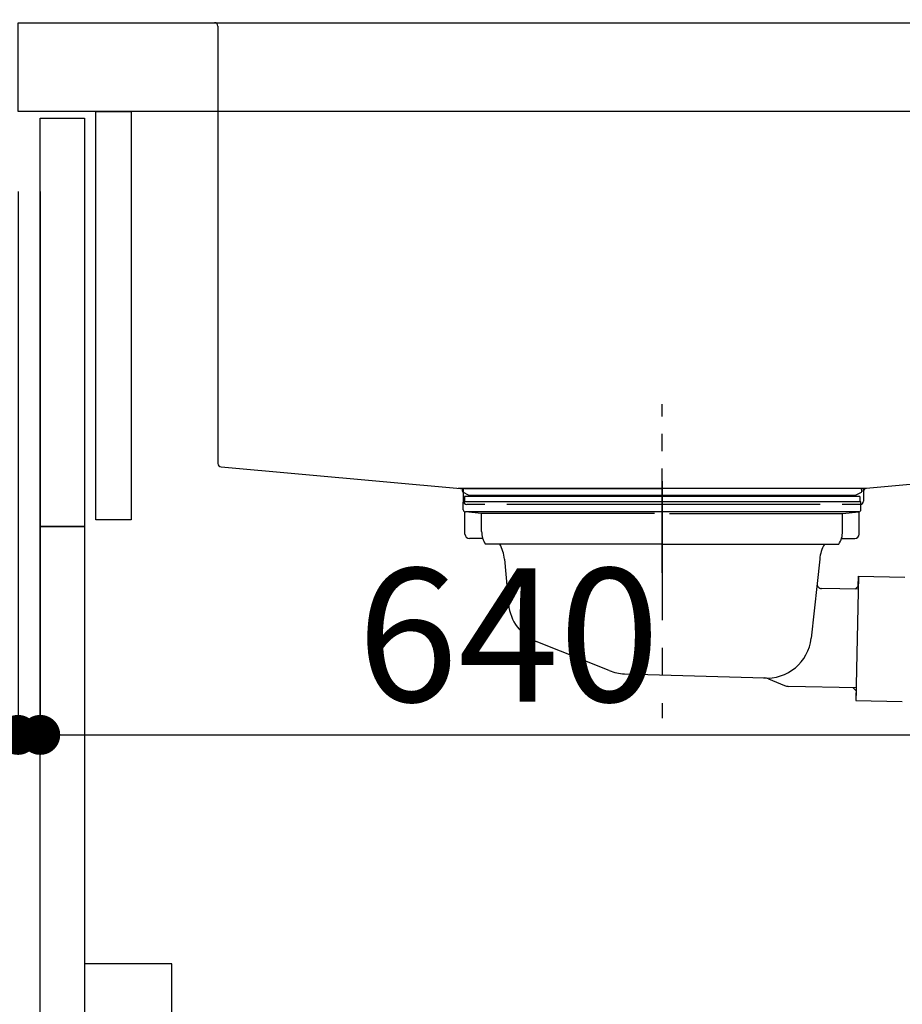
# Model space of a CAD drawing. Extents: x 163 to 26285, y 210 to 8610.
# Drawn here: x 19869 to 20266, y 2585 to 3029 of the extents above; entities that cross this region are included whole.
import ezdxf

# ---------------------------------------------------------------- set-up
doc = ezdxf.new("R2010")
doc.units = 0
doc.header["$LTSCALE"] = 50
doc.header["$MEASUREMENT"] = 0
doc.linetypes.add('CENTER', pattern=[2, 1.25, -0.25, 0.25, -0.25])
doc.linetypes.add('STYLE_01', pattern=[1.40625, 0.9375, -0.15625, 0.15625, -0.15625])
doc.layers.get('0').update_dxf_attribs({"linetype": 'CONTINUOUS'})
for name, color, linetype in [('122-扉', 6, 'CONTINUOUS'), ('126-甲板', 2, 'CONTINUOUS'), ('140-パーツ芯', 13, 'CENTER'), ('150-機器', 8, 'CONTINUOUS'), ('166-寸法B', 11, 'CONTINUOUS')]:
    doc.layers.add(name, color=color, linetype=linetype)
doc.styles.add('KH001', font='txt')
doc.dimstyles.new('KH1xx030', dxfattribs={"dimscale": 30, "dimtxt": 2, "dimasz": 0.6, "dimexe": 0.3, "dimexo": 1.2, "dimgap": 0.5, "dimtad": 3, "dimdec": 1, "dimdsep": 46, "dimlunit": 6, "dimtxsty": 'KH001', "dimblk": 'DOT', "dimcen": 1, "dimdle": 1, "dimclrd": 256, "dimclre": 256, "dimclrt": 256, "dimadec": 0, "dimazin": 0, "dimtfac": 1, "dimtdec": 1, "dimtix": 1, "dimtmove": 2, "dimatfit": 3, "dimldrblk": 'CLOSEDBLANK', "dimfxl": 1, "dimtolj": 1, "dimtzin": 0, "dimlwd": -1, "dimlwe": -1, "dimarcsym": 0})

# ---------------------------------------------------------------- blocks, each defined once
blk = doc.blocks.new('_Dot')
at = {"color": 0, "linetype": 'ByBlock', "lineweight": -2}
blk.add_line((-0.5, 0), (-1, 0), dxfattribs=at)
at = {"color": 0, "linetype": 'ByBlock', "const_width": 0.5}
blk.add_lwpolyline([(-0.25, 0, 1), (0.25, 0, 1)], format="xyb", close=True, dxfattribs=at)
blk = doc.blocks.new('*D77')
at = {"layer": '166-寸法B', "linetype": 'ByBlock', "transparency": 16777216}
for p, q in [((19867.91, 2951.49), (19867.91, 2697.68)), ((19877.91, 2951.49), (19877.91, 2697.68)), ((19728.7, 2706.68), (19867.91, 2706.68)), ((19849.91, 2706.68), (19831.91, 2706.68)), ((19867.91, 2706.68), (19877.91, 2706.68)), ((19867.91, 2706.68), (19877.91, 2706.68)), ((19895.91, 2706.68), (19913.91, 2706.68))]:
    blk.add_line(p, q, dxfattribs=at)
at = {"layer": '166-寸法B', "transparency": 16777216, "xscale": 18, "yscale": 18, "zscale": 18}
blk.add_blockref('_Dot', (19867.91, 2706.68), dxfattribs=at)
at = {"layer": '166-寸法B', "transparency": 16777216, "xscale": 18, "yscale": 18, "zscale": 18, "rotation": 180}
blk.add_blockref('_Dot', (19877.91, 2706.68), dxfattribs=at)
at = {"layer": '166-寸法B', "transparency": 16777216, "insert": (19777.35, 2751.68), "char_height": 60, "attachment_point": 5, "style": 'KH001'}
blk.add_mtext('\\A1;10', dxfattribs=at)
blk = doc.blocks.new('_ClosedBlank')
at = {"color": 0, "linetype": 'ByBlock', "lineweight": -2}
for p, q in [((-1, 0.167), (0, 0)), ((-1, 0.167), (-1, -0.167)), ((0, 0), (-1, -0.167))]:
    blk.add_line(p, q, dxfattribs=at)
blk = doc.blocks.new('*D78')
at = {"layer": '166-寸法B', "transparency": 16777216}
for p, q in [((19877.91, 2915.49), (19877.91, 2697.68)), ((20517.91, 2915.49), (20517.91, 2697.68)), ((19895.91, 2706.68), (20499.91, 2706.68))]:
    blk.add_line(p, q, dxfattribs=at)
at = {"layer": '166-寸法B', "transparency": 16777216, "xscale": 18, "yscale": 18, "zscale": 18, "rotation": 180}
blk.add_blockref('_Dot', (19877.91, 2706.68), dxfattribs=at)
at = {"layer": '166-寸法B', "transparency": 16777216, "xscale": 18, "yscale": 18, "zscale": 18}
blk.add_blockref('_Dot', (20517.91, 2706.68), dxfattribs=at)
at = {"layer": '166-寸法B', "transparency": 16777216, "insert": (20088.73, 2751.68), "char_height": 60, "attachment_point": 5, "style": 'KH001'}
blk.add_mtext('\\A1;640', dxfattribs=at)
blk = doc.blocks.new('*D80')
at = {"layer": '166-寸法B', "transparency": 16777216}
for p, q in [((19831.91, 2987.49), (19638.14, 2987.49)), ((19647.14, 2285.49), (19647.14, 2969.49)), ((19866.91, 2267.49), (19638.14, 2267.49))]:
    blk.add_line(p, q, dxfattribs=at)
at = {"layer": '166-寸法B', "transparency": 16777216, "xscale": 18, "yscale": 18, "zscale": 18}
for p, rotation in [((19647.14, 2987.49), 90), ((19647.14, 2267.49), 270)]:
    blk.add_blockref('_Dot', p, dxfattribs=dict(at, rotation=rotation))
at = {"layer": '166-寸法B', "transparency": 16777216, "insert": (19602.14, 2627.49), "char_height": 60, "attachment_point": 5, "rotation": 90, "style": 'KH001'}
blk.add_mtext('\\A1;720', dxfattribs=at)
blk = doc.blocks.new('*D82')
at = {"layer": '166-寸法B', "transparency": 16777216}
for p, q in [((19867.91, 3063.49), (19867.91, 3351.95)), ((20667.91, 3285.51), (20667.91, 3351.95)), ((19885.91, 3342.95), (20649.91, 3342.95))]:
    blk.add_line(p, q, dxfattribs=at)
at = {"layer": '166-寸法B', "transparency": 16777216, "xscale": 18, "yscale": 18, "zscale": 18, "rotation": 180}
blk.add_blockref('_Dot', (19867.91, 3342.95), dxfattribs=at)
at = {"layer": '166-寸法B', "transparency": 16777216, "xscale": 18, "yscale": 18, "zscale": 18}
blk.add_blockref('_Dot', (20667.91, 3342.95), dxfattribs=at)
at = {"layer": '166-寸法B', "transparency": 16777216, "insert": (20267.91, 3387.95), "char_height": 60, "attachment_point": 5, "style": 'KH001'}
blk.add_mtext('\\A1;800', dxfattribs=at)

msp = doc.modelspace()

# ---------------------------------------------------------------- linework, layer by layer
at = {"layer": '122-扉', "color": 253}
for points in [[(19902.91, 2987.49), (19918.91, 2987.49), (19918.91, 2803.49), (19902.91, 2803.49)], [(19877.91, 2984.49), (19897.91, 2984.49), (19897.91, 2800.49), (19877.91, 2800.49)], [(19877.91, 2800.49), (19897.91, 2800.49), (19897.91, 2267.49), (19877.91, 2267.49)]]:
    msp.add_lwpolyline(points, close=True, dxfattribs=at)
at = {"layer": '126-甲板'}
msp.add_lwpolyline([(19867.91, 3027.49), (20667.91, 3027.49), (20667.91, 2987.49), (19867.91, 2987.49)], close=True, dxfattribs=at)
at = {"layer": '140-パーツ芯', "linetype": 'STYLE_01'}
msp.add_line((20157.91, 2779.75), (20157.91, 2855.65), dxfattribs=at)
at = {"layer": '150-機器', "linetype": 'Continuous'}
for p, q in [((19942.91, 3027.49), (19956.41, 3027.49)), ((19956.41, 3027.49), (20359.41, 3027.49)), ((19957.91, 3025.99), (19957.91, 2828.91)), ((19959.33, 2827.41), (20067.12, 2817.64)), ((20356.97, 2827.12), (20249.8, 2817.7)), ((20249.8, 2817.7), (20066.03, 2817.7)), ((20067.12, 2817.64), (20068.54, 2817.57)), ((20068.54, 2816.15), (20068.54, 2817.57)), ((20249.8, 2817.7), (20248.54, 2817.49)), ((20248.54, 2816.15), (20248.54, 2817.49)), ((20068.54, 2811.99), (20068.54, 2816.15)), ((20248.54, 2816.22), (20248.54, 2811.99)), ((20078.04, 2810.49), (20070.04, 2810.49)), ((20229.04, 2810.49), (20088.04, 2810.49)), ((20247.04, 2810.49), (20239.04, 2810.49))]:
    msp.add_line(p, q, dxfattribs=at)
at = {"layer": '150-機器', "color": 13, "linetype": 'CENTER'}
msp.add_line((20157.91, 2820.92), (20157.91, 2714.24), dxfattribs=at)
at = {"layer": '150-機器'}
for p, q in [((20068.91, 2817.7), (20157.91, 2817.7)), ((20246.91, 2817.7), (20157.91, 2817.7)), ((20070.8, 2814.68), (20068.48, 2815.8)), ((20246.91, 2814.1), (20068.91, 2814.1)), ((20068.91, 2814.1), (20068.91, 2811.6)), ((20070.8, 2814.68), (20245.02, 2814.68)), ((20245.02, 2814.68), (20247.34, 2815.8)), ((20246.91, 2814.1), (20246.91, 2811.6)), ((20068.41, 2808.1), (20068.41, 2811.6)), ((20247.41, 2811.6), (20068.41, 2811.6)), ((20247.41, 2808.1), (20247.41, 2811.6)), ((20069.16, 2797.1), (20069.16, 2807.1)), ((20076.66, 2806.46), (20069.37, 2807.1)), ((20246.45, 2807.1), (20069.37, 2807.1)), ((20154.51, 2806.46), (20076.66, 2806.46)), ((20076.66, 2798.25), (20076.66, 2806.46)), ((20161.31, 2806.46), (20239.16, 2806.46)), ((20239.16, 2806.46), (20246.45, 2807.1)), ((20239.16, 2798.25), (20239.16, 2806.46)), ((20246.66, 2797.1), (20246.66, 2807.1)), ((20077.17, 2795.1), (20071.16, 2795.1)), ((20238.65, 2795.1), (20244.66, 2795.1)), ((20157.91, 2792.6), (20078.41, 2792.6)), ((20157.91, 2792.6), (20237.41, 2792.6)), ((20086.91, 2785.8), (20088.79, 2765.49)), ((20228.91, 2785.8), (20227.71, 2774.86)), ((20246.3, 2778.11), (20245.15, 2722.12)), ((20246.2, 2773.64), (20246.3, 2778.11)), ((20246.3, 2778.11), (20267.19, 2777.68)), ((20227.71, 2774.86), (20225, 2750.21)), ((20246.18, 2772.31), (20229.66, 2772.64)), ((20244.85, 2772.33), (20246.2, 2773.64)), ((20134.12, 2735.62), (20101.27, 2748.75)), ((20140.95, 2734.19), (20203.99, 2732.33)), ((20205.76, 2731.95), (20213.04, 2728.92)), ((20245.27, 2727.92), (20214.85, 2728.54)), ((20243.94, 2727.94), (20245.25, 2726.59)), ((20245.25, 2726.59), (20245.15, 2722.12)), ((20245.15, 2722.12), (20266.05, 2721.69))]:
    msp.add_line(p, q, dxfattribs=at)
at = {"layer": '150-機器', "color": 161, "linetype": 'Continuous'}
msp.add_lwpolyline([(19897.91, 2370.49), (19929.11, 2370.49, 0.414214), (19937.11, 2378.49), (19937.11, 2603.49), (19897.91, 2603.49)], format="xyb", close=True, dxfattribs=at)
at = {"layer": '150-機器', "linetype": 'Continuous'}
for centre, start, end in [((19956.41, 3025.99), 0, 90), ((19959.41, 2828.91), 180, 266.8377), ((20067.04, 2816.15), 0, 87.0816), ((20250.04, 2816.22), 99.3322, 180), ((20070.04, 2811.99), 180, 270), ((20247.04, 2811.99), 270, 0)]:
    msp.add_arc(centre, 1.5, start, end, dxfattribs=at)
at = {"layer": '150-機器'}
for centre, radius, start, end in [((20068.91, 2816.7), 1, 90, 244.3866), ((20246.91, 2816.7), 1, 295.6134, 90), ((20069.41, 2808.1), 1, 180, 270), ((20246.41, 2808.1), 1, 270, 0), ((20071.16, 2797.1), 2, 180, 270), ((20086.66, 2798.25), 10, 180, 214.4115), ((20229.16, 2798.25), 10, 325.5885, 360), ((20244.66, 2797.1), 2, 270, 0), ((20071.94, 2784.87), 15, 3.5618, 31.0281), ((20243.88, 2784.87), 15, 148.9719, 176.4382), ((20229.7, 2774.64), 2, 173.7289, 268.8333), ((20108.7, 2767.32), 20, 185.2739, 248.1969), ((20205.11, 2752.28), 20, 265.4384, 354.0552), ((20141.54, 2754.19), 20, 248.1969, 268.3029), ((20203.84, 2727.33), 5, 67.4068, 88.3029), ((20214.96, 2733.53), 5, 247.4068, 268.8333)]:
    msp.add_arc(centre, radius, start, end, dxfattribs=at)

# ---------------------------------------------------------------- dimensions: what is measured, and where the dimension line sits
at = {"layer": '166-寸法B'}
dim = msp.add_linear_dim(base=(20667.91, 3342.95), p1=(19867.91, 3027.49), p2=(20667.91, 3249.51), dimstyle='KH1xx030', dxfattribs=at)
dim.commit()
dim.dimension.update_dxf_attribs({"geometry": '*D82', "text_midpoint": (20267.91, 3387.95)})
dim = msp.add_linear_dim(base=(19647.14, 2987.49), p1=(19902.91, 2267.49), p2=(19867.91, 2987.49), angle=90, dimstyle='KH1xx030', dxfattribs=at)
dim.commit()
dim.dimension.update_dxf_attribs({"geometry": '*D80', "text_midpoint": (19602.14, 2627.49)})
dim = msp.add_linear_dim(base=(19877.91, 2706.68), p1=(19867.91, 2987.49), p2=(19877.91, 2987.49), dimstyle='KH1xx030', override={"dimtmove": 1, "dimfxl": 0.5, "dimarcsym": 1}, dxfattribs=at)
dim.commit()
dim.dimension.update_dxf_attribs({"geometry": '*D77', "text_midpoint": (19777.35, 2732.45), "dimtype": 128})
dim = msp.add_linear_dim(base=(20517.91, 2706.68), p1=(19877.91, 2951.49), p2=(20517.91, 2951.49), dimstyle='KH1xx030', dxfattribs=at)
dim.commit()
dim.dimension.update_dxf_attribs({"geometry": '*D78', "text_midpoint": (20088.73, 2751.68), "dimtype": 128})

doc.saveas('drawing.dxf')
